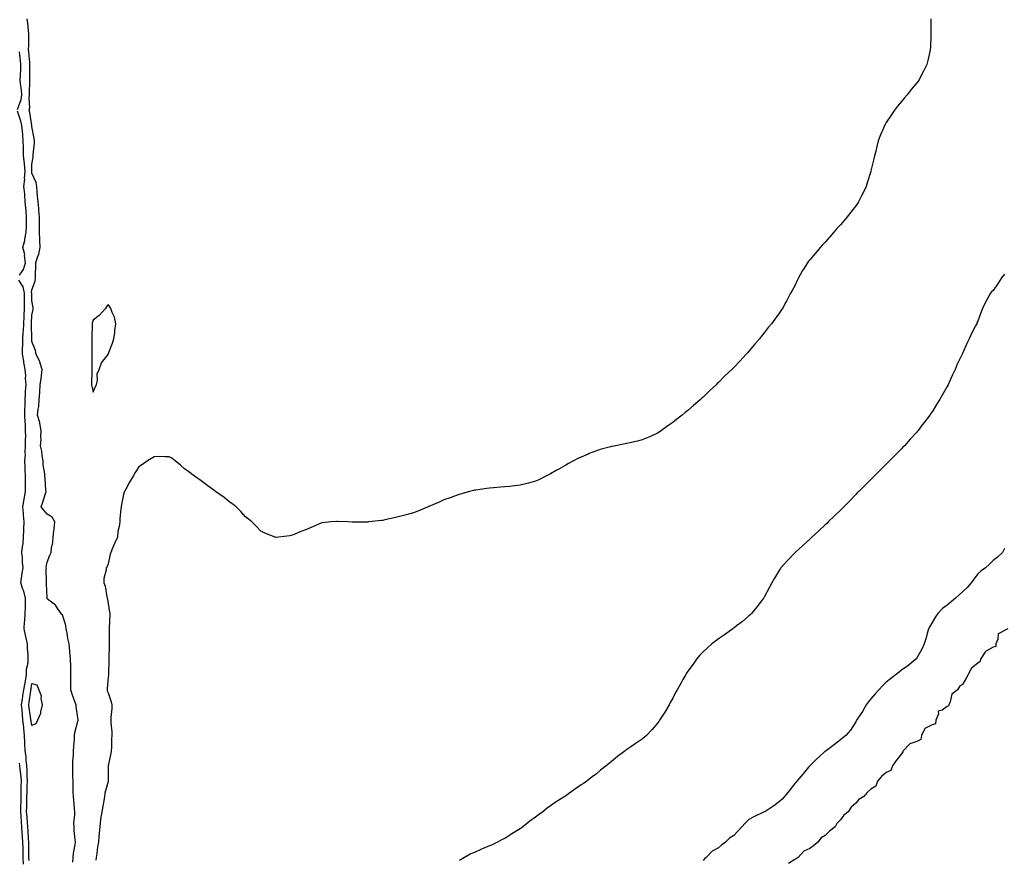
# Model space of a CAD drawing. Units: inches. Extents: x 947363 to 950003, y 7197578 to 7200218.
# Drawn here: x 948440 to 949085, y 7198220 to 7198771 of the extents above; entities that cross this region are included whole.
import ezdxf

# ---------------------------------------------------------------- set-up
doc = ezdxf.new("R2010")
doc.units = ezdxf.units.IN
doc.header["$MEASUREMENT"] = 0
doc.layers.add('Contour_94737197', color=7, linetype='Continuous', true_color=0xe763c8)

msp = doc.modelspace()

# ---------------------------------------------------------------- linework, layer by layer
at = {"layer": 'Contour_94737197'}
for points in [[(948474.91, 7198218.78, 3184), (948475.09, 7198221.92, 3184), (948475.32, 7198224.65, 3184), (948476.3, 7198230.18, 3184), (948476.48, 7198231.92, 3184), (948476.37, 7198233.6, 3184), (948475.76, 7198239.62, 3184), (948475.61, 7198241.92, 3184), (948475.57, 7198244.4, 3184), (948476.23, 7198250.1, 3184), (948476.19, 7198251.92, 3184), (948475.95, 7198254.03, 3184), (948475.51, 7198259.38, 3184), (948475.2, 7198261.92, 3184), (948475.12, 7198264.85, 3184), (948475.01, 7198268.89, 3184), (948474.94, 7198271.92, 3184), (948474.92, 7198275.05, 3184), (948474.86, 7198278.74, 3184), (948474.84, 7198281.92, 3184), (948474.92, 7198285.05, 3184), (948475.29, 7198289.15, 3184), (948475.36, 7198291.92, 3184), (948475.47, 7198294.5, 3184), (948475.86, 7198299.73, 3184), (948475.96, 7198301.92, 3184), (948476.2, 7198303.78, 3184), (948478.05, 7198311.18, 3184), (948478.3, 7198311.67, 3184), (948478.37, 7198311.92, 3184), (948478.36, 7198312.23, 3184), (948478.05, 7198313.52, 3184), (948477.08, 7198320.96, 3184), (948476.98, 7198321.92, 3184), (948476.43, 7198323.54, 3184), (948474.53, 7198328.4, 3184), (948473.53, 7198331.92, 3184), (948473.54, 7198336.43, 3184), (948473.58, 7198337.45, 3184), (948473.6, 7198341.92, 3184), (948473.49, 7198346.49, 3184), (948473.44, 7198347.31, 3184), (948473.34, 7198351.92, 3184), (948472.87, 7198356.74, 3184), (948472.85, 7198357.12, 3184), (948472.42, 7198361.92, 3184), (948471.64, 7198365.51, 3184), (948471.02, 7198368.95, 3184), (948470.41, 7198371.92, 3184), (948470.16, 7198374.03, 3184), (948468.05, 7198381.1, 3184), (948467.32, 7198381.2, 3184), (948467.18, 7198381.92, 3184), (948465.06, 7198384.91, 3184), (948463.54, 7198387.41, 3184), (948459.96, 7198390.01, 3184), (948458.05, 7198391.53, 3184), (948457.97, 7198391.84, 3184), (948457.96, 7198391.92, 3184), (948457.94, 7198392.04, 3184), (948457.62, 7198401.49, 3184), (948457.51, 7198401.92, 3184), (948457.6, 7198402.37, 3184), (948457.42, 7198411.3, 3184), (948457.51, 7198411.92, 3184), (948457.42, 7198412.56, 3184), (948458.05, 7198415.51, 3184), (948459.83, 7198420.14, 3184), (948460.7, 7198421.92, 3184), (948460.93, 7198424.79, 3184), (948461.62, 7198428.35, 3184), (948461.85, 7198431.92, 3184), (948462.3, 7198436.16, 3184), (948462.58, 7198437.39, 3184), (948462.94, 7198441.92, 3184), (948461.17, 7198445.05, 3184), (948458.05, 7198446.98, 3184), (948455.72, 7198449.6, 3184), (948454.03, 7198451.92, 3184), (948455.1, 7198454.87, 3184), (948456.82, 7198460.69, 3184), (948457.23, 7198461.92, 3184), (948457.13, 7198462.84, 3184), (948456.62, 7198470.49, 3184), (948456.46, 7198471.92, 3184), (948456.44, 7198473.54, 3184), (948455.41, 7198479.28, 3184), (948455.38, 7198481.92, 3184), (948454.76, 7198485.22, 3184), (948454.49, 7198488.35, 3184), (948453.59, 7198491.92, 3184), (948454.02, 7198495.94, 3184), (948453.85, 7198497.72, 3184), (948454.16, 7198501.92, 3184), (948453.21, 7198506.76, 3184), (948453.2, 7198507.08, 3184), (948451.64, 7198511.92, 3184), (948452, 7198515.87, 3184), (948452.45, 7198517.53, 3184), (948452.71, 7198521.92, 3184), (948453.08, 7198526.9, 3184), (948453.08, 7198526.94, 3184), (948453.37, 7198531.92, 3184), (948454.01, 7198535.96, 3184), (948454.2, 7198538.07, 3184), (948454.74, 7198541.92, 3184), (948453.19, 7198546.78, 3184), (948453.14, 7198547.02, 3184), (948450.76, 7198551.92, 3184), (948450.42, 7198554.28, 3184), (948448.05, 7198560.22, 3184), (948447.88, 7198561.74, 3184), (948447.88, 7198561.92, 3184), (948447.89, 7198562.08, 3184), (948447.78, 7198571.65, 3184), (948447.79, 7198571.92, 3184), (948447.81, 7198572.17, 3184), (948448.05, 7198577.6, 3184), (948448.79, 7198581.18, 3184), (948448.84, 7198581.92, 3184), (948448.76, 7198582.64, 3184), (948448.05, 7198586.9, 3184), (948447.86, 7198591.74, 3184), (948447.87, 7198591.92, 3184), (948447.83, 7198592.13, 3184), (948448.05, 7198594.11, 3184), (948450.05, 7198599.91, 3184), (948450.39, 7198601.92, 3184), (948450.39, 7198604.26, 3184), (948450.67, 7198609.3, 3184), (948450.67, 7198611.92, 3184), (948451.7, 7198615.57, 3184), (948452.46, 7198617.51, 3184), (948453.38, 7198621.92, 3184), (948453.22, 7198626.74, 3184), (948453.2, 7198627.08, 3184), (948453.04, 7198631.92, 3184), (948453, 7198636.86, 3184), (948453, 7198636.98, 3184), (948452.95, 7198641.92, 3184), (948452.6, 7198646.47, 3184), (948452.48, 7198647.49, 3184), (948452.11, 7198651.92, 3184), (948451.76, 7198655.63, 3184), (948451.5, 7198658.48, 3184), (948451.17, 7198661.92, 3184), (948450.73, 7198664.6, 3184), (948448.05, 7198670.65, 3184), (948447.85, 7198671.72, 3184), (948447.86, 7198671.92, 3184), (948447.85, 7198672.12, 3184), (948448.05, 7198676.55, 3184), (948448.73, 7198681.24, 3184), (948448.77, 7198681.92, 3184), (948448.81, 7198682.68, 3184), (948449.7, 7198690.26, 3184), (948449.78, 7198691.92, 3184), (948449.58, 7198693.46, 3184), (948448.05, 7198701.28, 3184), (948447.99, 7198701.86, 3184), (948447.99, 7198701.92, 3184), (948447.97, 7198702, 3184), (948446.63, 7198710.49, 3184), (948446.25, 7198711.92, 3184), (948446.55, 7198713.42, 3184), (948446.24, 7198720.12, 3184), (948446.48, 7198721.92, 3184), (948446.4, 7198723.56, 3184), (948446.64, 7198730.51, 3184), (948446.57, 7198731.92, 3184), (948446.6, 7198733.37, 3184), (948446.66, 7198740.53, 3184), (948446.7, 7198741.92, 3184), (948446.56, 7198743.42, 3184), (948446.06, 7198749.93, 3184), (948445.84, 7198751.92, 3184), (948445.89, 7198754.09, 3184), (948445.94, 7198759.81, 3184), (948445.98, 7198761.92, 3184), (948445.66, 7198764.32, 3184), (948445.23, 7198769.09, 3184), (948444.81, 7198771.92, 3184)], [(949037.18, 7198771.92, 3184), (949037.2, 7198771.06, 3184), (949037.22, 7198762.74, 3184), (949037.24, 7198761.92, 3184), (949037.19, 7198761.06, 3184), (949037.01, 7198752.96, 3184), (949036.95, 7198751.92, 3184), (949036.59, 7198750.46, 3184), (949035.34, 7198744.62, 3184), (949034.61, 7198741.92, 3184), (949032.51, 7198737.47, 3184), (949031.19, 7198735.06, 3184), (949029.53, 7198731.92, 3184), (949028.92, 7198731.06, 3184), (949028.05, 7198729.93, 3184), (949024.47, 7198725.51, 3184), (949021.66, 7198721.92, 3184), (949019.98, 7198719.99, 3184), (949018.05, 7198717.66, 3184), (949015.45, 7198714.52, 3184), (949013.56, 7198711.92, 3184), (949011.21, 7198708.76, 3184), (949008.05, 7198703.8, 3184), (949007.34, 7198702.64, 3184), (949006.99, 7198701.92, 3184), (949006.22, 7198700.08, 3184), (949004.28, 7198695.69, 3184), (949002.86, 7198691.92, 3184), (949001.87, 7198688.11, 3184), (949001.14, 7198685.01, 3184), (949000.36, 7198681.92, 3184), (948999.91, 7198680.06, 3184), (948998.05, 7198672.27, 3184), (948997.98, 7198671.98, 3184), (948997.96, 7198671.92, 3184), (948997.93, 7198671.8, 3184), (948995.63, 7198664.34, 3184), (948994.87, 7198661.92, 3184), (948992.67, 7198657.31, 3184), (948991.83, 7198655.71, 3184), (948989.9, 7198651.92, 3184), (948989.18, 7198650.79, 3184), (948988.05, 7198649.15, 3184), (948984.89, 7198645.08, 3184), (948982.46, 7198641.92, 3184), (948980.42, 7198639.56, 3184), (948978.05, 7198636.8, 3184), (948975.69, 7198634.28, 3184), (948973.67, 7198631.92, 3184), (948971.1, 7198628.87, 3184), (948968.05, 7198625.4, 3184), (948966.33, 7198623.64, 3184), (948964.8, 7198621.92, 3184), (948961.69, 7198618.29, 3184), (948958.05, 7198613.93, 3184), (948957.12, 7198612.86, 3184), (948956.42, 7198611.92, 3184), (948953.9, 7198607.76, 3184), (948953.26, 7198606.72, 3184), (948950.47, 7198601.92, 3184), (948949.71, 7198600.26, 3184), (948948.05, 7198596.84, 3184), (948946.31, 7198593.66, 3184), (948945.34, 7198591.92, 3184), (948942.84, 7198587.13, 3184), (948942.3, 7198586.16, 3184), (948939.97, 7198581.92, 3184), (948939.21, 7198580.75, 3184), (948938.05, 7198578.99, 3184), (948935.02, 7198574.95, 3184), (948932.74, 7198571.92, 3184), (948930.63, 7198569.34, 3184), (948928.05, 7198565.88, 3184), (948926.28, 7198563.7, 3184), (948924.96, 7198561.92, 3184), (948921.74, 7198558.23, 3184), (948918.05, 7198553.85, 3184), (948917.12, 7198552.84, 3184), (948916.3, 7198551.92, 3184), (948912.28, 7198547.68, 3184), (948908.05, 7198543.13, 3184), (948907.43, 7198542.53, 3184), (948906.84, 7198541.92, 3184), (948902.31, 7198537.66, 3184), (948898.05, 7198533.37, 3184), (948897.31, 7198532.66, 3184), (948896.57, 7198531.92, 3184), (948892.1, 7198527.86, 3184), (948888.05, 7198523.76, 3184), (948887.05, 7198522.92, 3184), (948885.98, 7198521.92, 3184), (948881.65, 7198518.33, 3184), (948878.05, 7198514.95, 3184), (948876.3, 7198513.66, 3184), (948874.18, 7198511.92, 3184), (948870.7, 7198509.28, 3184), (948868.05, 7198507.06, 3184), (948864.98, 7198504.99, 3184), (948860.76, 7198501.92, 3184), (948859.14, 7198500.83, 3184), (948858.05, 7198500.06, 3184), (948854.72, 7198498.58, 3184), (948852.42, 7198497.56, 3184), (948848.05, 7198495.75, 3184), (948845.01, 7198494.97, 3184), (948839.94, 7198493.81, 3184), (948838.05, 7198493.35, 3184), (948836.82, 7198493.15, 3184), (948830.55, 7198491.92, 3184), (948828.48, 7198491.49, 3184), (948828.05, 7198491.39, 3184), (948827.33, 7198491.2, 3184), (948820.61, 7198489.36, 3184), (948818.05, 7198488.58, 3184), (948813.25, 7198486.72, 3184), (948812.55, 7198486.41, 3184), (948808.05, 7198484.52, 3184), (948806.32, 7198483.66, 3184), (948803.11, 7198481.92, 3184), (948799.79, 7198480.18, 3184), (948798.05, 7198479.21, 3184), (948793.39, 7198476.59, 3184), (948791.76, 7198475.63, 3184), (948788.05, 7198473.48, 3184), (948787.01, 7198472.97, 3184), (948784.92, 7198471.92, 3184), (948780.33, 7198469.63, 3184), (948778.05, 7198468.6, 3184), (948773.6, 7198467.47, 3184), (948772.73, 7198467.23, 3184), (948768.05, 7198465.96, 3184), (948764.41, 7198465.57, 3184), (948761.38, 7198465.26, 3184), (948758.05, 7198464.95, 3184), (948755.23, 7198464.75, 3184), (948750.48, 7198464.36, 3184), (948748.05, 7198464.19, 3184), (948746.11, 7198463.85, 3184), (948738.94, 7198462.82, 3184), (948738.05, 7198462.68, 3184), (948737.43, 7198462.55, 3184), (948734.88, 7198461.92, 3184), (948729.54, 7198460.44, 3184), (948728.05, 7198460.01, 3184), (948725, 7198458.87, 3184), (948722.15, 7198457.82, 3184), (948718.05, 7198456.33, 3184), (948715.01, 7198454.97, 3184), (948708.27, 7198452.15, 3184), (948708.05, 7198452.06, 3184), (948707.96, 7198452.02, 3184), (948707.73, 7198451.92, 3184), (948700.99, 7198448.97, 3184), (948698.05, 7198447.99, 3184), (948693.35, 7198446.61, 3184), (948692.54, 7198446.41, 3184), (948688.05, 7198445.22, 3184), (948685.37, 7198444.6, 3184), (948679.4, 7198443.27, 3184), (948678.05, 7198442.97, 3184), (948677.09, 7198442.88, 3184), (948668.61, 7198441.92, 3184), (948668.1, 7198441.86, 3184), (948668.05, 7198441.86, 3184), (948667.99, 7198441.86, 3184), (948658.17, 7198441.8, 3184), (948658.05, 7198441.8, 3184), (948657.92, 7198441.78, 3184), (948655.19, 7198441.92, 3184), (948648.34, 7198442.21, 3184), (948648.05, 7198442.23, 3184), (948647.77, 7198442.21, 3184), (948643.88, 7198441.92, 3184), (948638.56, 7198441.41, 3184), (948638.05, 7198441.3, 3184), (948636.96, 7198440.83, 3184), (948631.43, 7198438.54, 3184), (948628.05, 7198437.06, 3184), (948624.39, 7198435.59, 3184), (948619.83, 7198433.7, 3184), (948618.05, 7198432.96, 3184), (948617.1, 7198432.88, 3184), (948609.59, 7198431.92, 3184), (948608.22, 7198431.74, 3184), (948608.05, 7198431.74, 3184), (948607.91, 7198431.78, 3184), (948607.53, 7198431.92, 3184), (948600.74, 7198434.6, 3184), (948598.05, 7198435.94, 3184), (948595.12, 7198438.99, 3184), (948592.2, 7198441.92, 3184), (948589.92, 7198443.8, 3184), (948588.05, 7198445.2, 3184), (948584.97, 7198448.83, 3184), (948581.85, 7198451.92, 3184), (948579.73, 7198453.6, 3184), (948578.05, 7198454.71, 3184), (948574.06, 7198457.94, 3184), (948568.28, 7198461.92, 3184), (948568.05, 7198462.08, 3184), (948567.4, 7198462.56, 3184), (948562.51, 7198466.37, 3184), (948558.05, 7198469.6, 3184), (948556.66, 7198470.53, 3184), (948554.62, 7198471.92, 3184), (948550.94, 7198474.81, 3184), (948548.05, 7198476.8, 3184), (948545.31, 7198479.17, 3184), (948541.85, 7198481.92, 3184), (948539.78, 7198483.66, 3184), (948538.05, 7198484.69, 3184), (948535.42, 7198484.56, 3184), (948530.88, 7198484.75, 3184), (948528.05, 7198484.6, 3184), (948526.43, 7198483.54, 3184), (948523.85, 7198481.92, 3184), (948520.4, 7198479.58, 3184), (948518.05, 7198478.11, 3184), (948515.7, 7198474.26, 3184), (948514.34, 7198471.92, 3184), (948512.03, 7198467.94, 3184), (948509.47, 7198463.33, 3184), (948508.67, 7198461.92, 3184), (948508.5, 7198461.47, 3184), (948508.05, 7198459.87, 3184), (948506.68, 7198453.29, 3184), (948506.52, 7198451.92, 3184), (948506.36, 7198450.24, 3184), (948505.74, 7198444.24, 3184), (948505.53, 7198441.92, 3184), (948505.16, 7198439.03, 3184), (948504.38, 7198435.59, 3184), (948504.01, 7198431.92, 3184), (948502.14, 7198427.82, 3184), (948500.89, 7198424.75, 3184), (948499.67, 7198421.92, 3184), (948499.27, 7198420.71, 3184), (948498.05, 7198414.42, 3184), (948497.26, 7198412.72, 3184), (948496.76, 7198411.92, 3184), (948496.77, 7198410.63, 3184), (948495.17, 7198404.81, 3184), (948495.17, 7198401.92, 3184), (948495.96, 7198399.83, 3184), (948497.08, 7198392.9, 3184), (948497.35, 7198391.92, 3184), (948497.47, 7198391.33, 3184), (948498.05, 7198388.46, 3184), (948498.93, 7198382.8, 3184), (948498.99, 7198381.92, 3184), (948499.01, 7198380.96, 3184), (948498.54, 7198372.41, 3184), (948498.56, 7198371.92, 3184), (948498.58, 7198371.39, 3184), (948498.7, 7198362.58, 3184), (948498.73, 7198361.92, 3184), (948498.7, 7198361.28, 3184), (948498.51, 7198352.39, 3184), (948498.49, 7198351.92, 3184), (948498.47, 7198351.49, 3184), (948498.24, 7198342.1, 3184), (948498.23, 7198341.92, 3184), (948498.23, 7198341.74, 3184), (948498.05, 7198339.89, 3184), (948497.31, 7198332.66, 3184), (948497.34, 7198331.92, 3184), (948497.36, 7198331.22, 3184), (948498.05, 7198329.85, 3184), (948500.05, 7198323.91, 3184), (948500.28, 7198321.92, 3184), (948500.29, 7198319.69, 3184), (948499.74, 7198313.6, 3184), (948499.75, 7198311.92, 3184), (948499.76, 7198310.2, 3184), (948500.42, 7198304.3, 3184), (948500.44, 7198301.92, 3184), (948500.23, 7198299.75, 3184), (948500.11, 7198293.99, 3184), (948499.94, 7198291.92, 3184), (948499.72, 7198290.24, 3184), (948498.08, 7198281.96, 3184), (948498.08, 7198281.92, 3184), (948498.07, 7198281.9, 3184), (948498.05, 7198279.24, 3184), (948497.93, 7198272.04, 3184), (948497.93, 7198271.92, 3184), (948497.91, 7198271.78, 3184), (948495.87, 7198264.11, 3184), (948495.61, 7198261.92, 3184), (948495.07, 7198258.93, 3184), (948494.41, 7198255.57, 3184), (948493.76, 7198251.92, 3184), (948493.01, 7198246.96, 3184), (948493.01, 7198246.88, 3184), (948492.45, 7198241.92, 3184), (948492.14, 7198237.82, 3184), (948491.9, 7198235.77, 3184), (948491.58, 7198231.92, 3184), (948491.06, 7198228.91, 3184), (948490.59, 7198224.46, 3184), (948490.21, 7198221.92, 3184), (948489.93, 7198220.03, 3184)], [(948438.55, 7198712.41, 3185), (948440.91, 7198719.07, 3185), (948441.28, 7198721.92, 3185), (948441.14, 7198725.01, 3185), (948440.54, 7198729.44, 3185), (948440.4, 7198731.92, 3185), (948440.46, 7198734.34, 3185), (948440.68, 7198739.28, 3185), (948440.75, 7198741.92, 3185), (948440.5, 7198744.38, 3185), (948439.77, 7198750.2, 3185)], [(948439.87, 7198603.74, 3185), (948442.55, 7198607.41, 3185), (948443.81, 7198611.92, 3185), (948443.24, 7198616.72, 3185), (948443.34, 7198617.21, 3185), (948442.08, 7198621.92, 3185), (948443.39, 7198626.57, 3185), (948443.39, 7198627.27, 3185), (948444.23, 7198631.92, 3185), (948444.36, 7198635.61, 3185), (948444.37, 7198638.23, 3185), (948444.49, 7198641.92, 3185), (948444.17, 7198645.79, 3185), (948444.02, 7198647.88, 3185), (948443.68, 7198651.92, 3185), (948443.26, 7198656.71, 3185), (948443.25, 7198657.12, 3185), (948442.8, 7198661.92, 3185), (948443.29, 7198666.67, 3185), (948443.23, 7198667.1, 3185), (948443.52, 7198671.92, 3185), (948443.12, 7198676.86, 3185), (948443.12, 7198677, 3185), (948442.58, 7198681.92, 3185), (948442.52, 7198686.39, 3185), (948442.42, 7198687.55, 3185), (948442.36, 7198691.92, 3185), (948442, 7198695.87, 3185), (948441.79, 7198698.17, 3185), (948441.46, 7198701.92, 3185), (948440.82, 7198704.69, 3185), (948438.6, 7198711.37, 3185)], [(949085.49, 7198604.48, 3185), (949083.58, 7198601.92, 3185), (949081.35, 7198598.62, 3185), (949078.05, 7198593.81, 3185), (949077.12, 7198592.84, 3185), (949076.32, 7198591.92, 3185), (949074.26, 7198588.13, 3185), (949073.39, 7198586.57, 3185), (949071.1, 7198581.92, 3185), (949070.2, 7198579.77, 3185), (949068.05, 7198573.68, 3185), (949067.53, 7198572.43, 3185), (949067.34, 7198571.92, 3185), (949066.62, 7198570.49, 3185), (949064.12, 7198565.85, 3185), (949062.42, 7198561.92, 3185), (949060.91, 7198559.05, 3185), (949058.05, 7198552.33, 3185), (949057.91, 7198552.06, 3185), (949057.85, 7198551.92, 3185), (949057.69, 7198551.57, 3185), (949054.62, 7198545.34, 3185), (949053.14, 7198541.92, 3185), (949051.49, 7198538.48, 3185), (949049.05, 7198532.92, 3185), (949048.6, 7198531.92, 3185), (949048.05, 7198530.83, 3185), (949044.81, 7198525.16, 3185), (949042.95, 7198521.92, 3185), (949041.04, 7198518.93, 3185), (949038.05, 7198514.19, 3185), (949037.14, 7198512.82, 3185), (949036.55, 7198511.92, 3185), (949032.86, 7198507.12, 3185), (949031.7, 7198505.57, 3185), (949028.93, 7198501.92, 3185), (949028.54, 7198501.43, 3185), (949028.05, 7198500.83, 3185), (949023.82, 7198496.16, 3185), (949019.93, 7198491.92, 3185), (949019.01, 7198490.96, 3185), (949018.05, 7198489.95, 3185), (949014.09, 7198485.88, 3185), (949010.18, 7198481.92, 3185), (949009.1, 7198480.87, 3185), (949008.05, 7198479.79, 3185), (949004.09, 7198475.88, 3185), (949000.13, 7198471.92, 3185), (948999.08, 7198470.88, 3185), (948998.05, 7198469.85, 3185), (948994.07, 7198465.9, 3185), (948990.05, 7198461.92, 3185), (948989.05, 7198460.92, 3185), (948988.05, 7198459.91, 3185), (948984.11, 7198455.85, 3185), (948980.22, 7198451.92, 3185), (948979.13, 7198450.83, 3185), (948978.05, 7198449.75, 3185), (948974.11, 7198445.85, 3185), (948970.06, 7198441.92, 3185), (948969.04, 7198440.94, 3185), (948968.05, 7198440.01, 3185), (948963.88, 7198436.08, 3185), (948959.32, 7198431.92, 3185), (948958.67, 7198431.3, 3185), (948958.05, 7198430.73, 3185), (948953.46, 7198426.51, 3185), (948948.26, 7198421.92, 3185), (948948.16, 7198421.82, 3185), (948948.05, 7198421.71, 3185), (948943.31, 7198416.65, 3185), (948939.03, 7198411.92, 3185), (948938.63, 7198411.35, 3185), (948938.05, 7198410.46, 3185), (948934.82, 7198405.14, 3185), (948933.03, 7198401.92, 3185), (948931.27, 7198398.7, 3185), (948928.05, 7198392.68, 3185), (948927.79, 7198392.19, 3185), (948927.64, 7198391.92, 3185), (948926.28, 7198390.16, 3185), (948923.5, 7198386.47, 3185), (948919.68, 7198381.92, 3185), (948918.86, 7198381.12, 3185), (948918.05, 7198380.38, 3185), (948913.5, 7198376.47, 3185), (948909.9, 7198373.76, 3185), (948908.05, 7198372.35, 3185), (948907.81, 7198372.17, 3185), (948907.45, 7198371.92, 3185), (948902, 7198367.97, 3185), (948898.05, 7198365.26, 3185), (948896.13, 7198363.85, 3185), (948893.63, 7198361.92, 3185), (948890.71, 7198359.26, 3185), (948888.05, 7198356.76, 3185), (948885.73, 7198354.24, 3185), (948883.76, 7198351.92, 3185), (948881.38, 7198348.58, 3185), (948878.05, 7198344.07, 3185), (948877.19, 7198342.78, 3185), (948876.62, 7198341.92, 3185), (948874.81, 7198338.68, 3185), (948873.55, 7198336.41, 3185), (948870.92, 7198331.92, 3185), (948869.92, 7198330.05, 3185), (948868.05, 7198326.45, 3185), (948866.51, 7198323.46, 3185), (948865.66, 7198321.92, 3185), (948862.8, 7198317.17, 3185), (948861.95, 7198315.83, 3185), (948859.51, 7198311.92, 3185), (948858.92, 7198311.04, 3185), (948858.05, 7198309.87, 3185), (948854.4, 7198305.57, 3185), (948850.96, 7198301.92, 3185), (948849.34, 7198300.63, 3185), (948848.05, 7198299.58, 3185), (948843.47, 7198296.49, 3185), (948840.66, 7198294.54, 3185), (948838.05, 7198292.72, 3185), (948837.58, 7198292.39, 3185), (948836.92, 7198291.92, 3185), (948831.81, 7198288.15, 3185), (948828.05, 7198284.87, 3185), (948826.4, 7198283.58, 3185), (948824.34, 7198281.92, 3185), (948820.84, 7198279.13, 3185), (948818.05, 7198276.8, 3185), (948815.3, 7198274.67, 3185), (948811.71, 7198271.92, 3185), (948809.51, 7198270.46, 3185), (948808.05, 7198269.5, 3185), (948803.59, 7198266.37, 3185), (948799.72, 7198263.58, 3185), (948798.05, 7198262.39, 3185), (948797.77, 7198262.21, 3185), (948797.36, 7198261.92, 3185), (948791.59, 7198258.37, 3185), (948788.05, 7198255.79, 3185), (948785.76, 7198254.22, 3185), (948782.92, 7198251.92, 3185), (948780.03, 7198249.93, 3185), (948778.05, 7198248.33, 3185), (948774.34, 7198245.63, 3185), (948769.77, 7198241.92, 3185), (948768.75, 7198241.22, 3185), (948768.05, 7198240.69, 3185), (948764.87, 7198238.74, 3185), (948762.59, 7198237.37, 3185), (948758.05, 7198234.44, 3185), (948756.36, 7198233.6, 3185), (948753.17, 7198231.92, 3185), (948749.7, 7198230.28, 3185), (948748.05, 7198229.42, 3185), (948743.84, 7198227.72, 3185), (948742.7, 7198227.27, 3185), (948738.05, 7198225.18, 3185), (948735.79, 7198224.19, 3185), (948731.67, 7198221.92, 3185), (948729.32, 7198220.65, 3185), (948728.05, 7198219.83, 3185)], [(948446.09, 7198219.95, 3185), (948446, 7198221.92, 3185), (948445.97, 7198224.01, 3185), (948445.96, 7198229.83, 3185), (948445.93, 7198231.92, 3185), (948445.76, 7198234.21, 3185), (948445.52, 7198239.38, 3185), (948445.33, 7198241.92, 3185), (948445.11, 7198244.87, 3185), (948444.78, 7198248.64, 3185), (948444.54, 7198251.92, 3185), (948444.62, 7198255.34, 3185), (948444.68, 7198258.54, 3185), (948444.76, 7198261.92, 3185), (948444.82, 7198265.16, 3185), (948444.95, 7198268.81, 3185), (948445.01, 7198271.92, 3185), (948444.82, 7198275.16, 3185), (948444.85, 7198278.72, 3185), (948444.61, 7198281.92, 3185), (948444.19, 7198285.79, 3185), (948444.14, 7198288.01, 3185), (948443.63, 7198291.92, 3185), (948443.43, 7198296.55, 3185), (948443.44, 7198297.31, 3185), (948443.22, 7198301.92, 3185), (948442.64, 7198306.51, 3185), (948442.62, 7198307.35, 3185), (948442.15, 7198311.92, 3185), (948441.73, 7198315.61, 3185), (948441.57, 7198318.4, 3185), (948441.2, 7198321.92, 3185), (948441.78, 7198325.65, 3185), (948442.14, 7198327.82, 3185), (948442.76, 7198331.92, 3185), (948443.55, 7198336.41, 3185), (948443.76, 7198337.62, 3185), (948444.51, 7198341.92, 3185), (948444.51, 7198345.46, 3185), (948445.61, 7198349.48, 3185), (948445.61, 7198351.92, 3185), (948445.52, 7198354.46, 3185), (948445.21, 7198359.09, 3185), (948445.11, 7198361.92, 3185), (948444.31, 7198365.65, 3185), (948443.83, 7198367.7, 3185), (948442.98, 7198371.92, 3185), (948443.23, 7198376.74, 3185), (948443.32, 7198377.19, 3185), (948443.66, 7198381.92, 3185), (948443.81, 7198386.16, 3185), (948443.72, 7198387.6, 3185), (948443.86, 7198391.92, 3185), (948442.67, 7198396.53, 3185), (948442.1, 7198397.88, 3185), (948440.74, 7198401.92, 3185), (948441.2, 7198405.06, 3185), (948441.64, 7198408.33, 3185), (948442.19, 7198411.92, 3185), (948441.73, 7198415.61, 3185), (948441.75, 7198418.21, 3185), (948441.39, 7198421.92, 3185), (948441.77, 7198425.65, 3185), (948442.22, 7198427.74, 3185), (948442.55, 7198431.92, 3185), (948442.73, 7198436.61, 3185), (948442.64, 7198437.33, 3185), (948442.87, 7198441.92, 3185), (948442.41, 7198446.28, 3185), (948442.42, 7198447.55, 3185), (948442.03, 7198451.92, 3185), (948443, 7198456.88, 3185), (948443.02, 7198456.94, 3185), (948443.87, 7198461.92, 3185), (948443.84, 7198466.12, 3185), (948443.78, 7198467.66, 3185), (948443.75, 7198471.92, 3185), (948443.6, 7198476.37, 3185), (948443.65, 7198477.53, 3185), (948443.46, 7198481.92, 3185), (948443.75, 7198486.22, 3185), (948443.63, 7198487.49, 3185), (948443.85, 7198491.92, 3185), (948443.77, 7198496.2, 3185), (948443.91, 7198497.78, 3185), (948443.82, 7198501.92, 3185), (948443.7, 7198506.26, 3185), (948443.55, 7198507.43, 3185), (948443.45, 7198511.92, 3185), (948443.43, 7198516.53, 3185), (948443.49, 7198517.37, 3185), (948443.47, 7198521.92, 3185), (948443.74, 7198526.22, 3185), (948443.85, 7198527.72, 3185), (948444.12, 7198531.92, 3185), (948443.81, 7198536.16, 3185), (948444.02, 7198537.88, 3185), (948443.56, 7198541.92, 3185), (948442.63, 7198546.49, 3185), (948442.6, 7198547.37, 3185), (948441.91, 7198551.92, 3185), (948441.84, 7198555.71, 3185), (948442.02, 7198557.96, 3185), (948441.98, 7198561.92, 3185), (948442.21, 7198566.08, 3185), (948442.4, 7198567.58, 3185), (948442.61, 7198571.92, 3185), (948442.84, 7198576.72, 3185), (948442.86, 7198577.1, 3185), (948443.1, 7198581.92, 3185), (948443.15, 7198586.82, 3185), (948443.14, 7198587, 3185), (948443.18, 7198591.92, 3185), (948442.33, 7198596.2, 3185), (948439.44, 7198600.53, 3185)], [(949085.49, 7198424.48, 3186), (949084.19, 7198421.92, 3186), (949081.05, 7198418.93, 3186), (949078.05, 7198416.74, 3186), (949075.69, 7198414.28, 3186), (949073.02, 7198411.92, 3186), (949070.19, 7198409.77, 3186), (949068.05, 7198407.88, 3186), (949065.52, 7198404.46, 3186), (949063.76, 7198401.92, 3186), (949061.08, 7198398.89, 3186), (949058.05, 7198396, 3186), (949055.8, 7198394.17, 3186), (949053.39, 7198391.92, 3186), (949050.53, 7198389.44, 3186), (949048.05, 7198387.43, 3186), (949044.9, 7198385.08, 3186), (949041.81, 7198381.92, 3186), (949040.31, 7198379.65, 3186), (949038.05, 7198375.88, 3186), (949036.56, 7198373.42, 3186), (949035.86, 7198371.92, 3186), (949034.92, 7198368.8, 3186), (949034.13, 7198365.85, 3186), (949032.81, 7198361.92, 3186), (949031.36, 7198358.6, 3186), (949028.05, 7198352.72, 3186), (949027.72, 7198352.25, 3186), (949027.45, 7198351.92, 3186), (949022.31, 7198347.66, 3186), (949018.05, 7198344.75, 3186), (949016.45, 7198343.52, 3186), (949014.46, 7198341.92, 3186), (949010.83, 7198339.13, 3186), (949008.05, 7198336.92, 3186), (949005.51, 7198334.46, 3186), (949003.15, 7198331.92, 3186), (949000.76, 7198329.22, 3186), (948998.05, 7198325.98, 3186), (948996.22, 7198323.74, 3186), (948994.89, 7198321.92, 3186), (948992.38, 7198317.6, 3186), (948989.45, 7198313.31, 3186), (948988.53, 7198311.92, 3186), (948988.37, 7198311.61, 3186), (948988.05, 7198310.92, 3186), (948984.7, 7198305.28, 3186), (948981.55, 7198301.92, 3186), (948979.6, 7198300.36, 3186), (948978.05, 7198299.07, 3186), (948974.08, 7198295.9, 3186), (948968.57, 7198291.92, 3186), (948968.27, 7198291.69, 3186), (948968.05, 7198291.55, 3186), (948963.34, 7198287.21, 3186), (948963.04, 7198286.94, 3186), (948958.05, 7198282.06, 3186), (948957.98, 7198281.98, 3186), (948957.92, 7198281.92, 3186), (948957.19, 7198281.06, 3186), (948953.37, 7198276.61, 3186), (948949.38, 7198271.92, 3186), (948948.8, 7198271.16, 3186), (948948.05, 7198270.32, 3186), (948944.34, 7198265.63, 3186), (948941.43, 7198261.92, 3186), (948939.81, 7198260.16, 3186), (948938.05, 7198258.66, 3186), (948934.27, 7198255.69, 3186), (948928.47, 7198251.92, 3186), (948928.19, 7198251.78, 3186), (948928.05, 7198251.72, 3186), (948927.68, 7198251.55, 3186), (948921.35, 7198248.62, 3186), (948918.05, 7198246.71, 3186), (948915.54, 7198244.44, 3186), (948913.44, 7198241.92, 3186), (948910.76, 7198239.21, 3186), (948908.05, 7198236.31, 3186), (948905.35, 7198234.62, 3186), (948902.64, 7198231.92, 3186), (948900.02, 7198229.95, 3186), (948898.05, 7198228.27, 3186), (948894, 7198225.96, 3186), (948890.07, 7198221.92, 3186), (948888.96, 7198221, 3186), (948888.05, 7198220.01, 3186)], [(949087.75, 7198371.92, 3187), (949081.44, 7198368.52, 3187), (949081.15, 7198365.01, 3187), (949079.8, 7198361.92, 3187), (949079.81, 7198360.16, 3187), (949078.05, 7198359.71, 3187), (949073.05, 7198356.92, 3187), (949069.74, 7198351.92, 3187), (949069.55, 7198350.42, 3187), (949068.05, 7198349.28, 3187), (949064.01, 7198345.96, 3187), (949061.73, 7198341.92, 3187), (949060.51, 7198339.46, 3187), (949058.05, 7198335.32, 3187), (949056.03, 7198333.95, 3187), (949054.75, 7198331.92, 3187), (949050.98, 7198328.99, 3187), (949050.03, 7198323.91, 3187), (949049.14, 7198321.92, 3187), (949048.94, 7198321.04, 3187), (949048.05, 7198320.83, 3187), (949044.72, 7198318.6, 3187), (949042.19, 7198317.78, 3187), (949042.27, 7198316.14, 3187), (949040.54, 7198311.92, 3187), (949040.35, 7198309.62, 3187), (949038.05, 7198308.97, 3187), (949033.45, 7198306.51, 3187), (949031.09, 7198301.92, 3187), (949030.63, 7198299.34, 3187), (949028.05, 7198297.99, 3187), (949023.6, 7198296.37, 3187), (949019.06, 7198291.92, 3187), (949018.9, 7198291.08, 3187), (949018.05, 7198289.81, 3187), (949014.51, 7198285.46, 3187), (949012.22, 7198281.92, 3187), (949011.11, 7198278.87, 3187), (949008.05, 7198277.53, 3187), (949004.92, 7198275.05, 3187), (949002.34, 7198271.92, 3187), (949001.32, 7198268.66, 3187), (948998.05, 7198266.59, 3187), (948995.55, 7198264.42, 3187), (948993.36, 7198261.92, 3187), (948989.99, 7198259.99, 3187), (948988.05, 7198257.55, 3187), (948985.08, 7198254.89, 3187), (948983.14, 7198251.92, 3187), (948980.26, 7198249.71, 3187), (948978.05, 7198246.57, 3187), (948975.76, 7198244.21, 3187), (948974.48, 7198241.92, 3187), (948970.78, 7198239.19, 3187), (948968.05, 7198236.28, 3187), (948965.31, 7198234.67, 3187), (948963.18, 7198231.92, 3187), (948960.44, 7198229.54, 3187), (948958.05, 7198227.72, 3187), (948953.95, 7198226.02, 3187), (948950.21, 7198221.92, 3187), (948949.05, 7198220.92, 3187), (948948.05, 7198220.67, 3187), (948944, 7198217.88, 3187)], [(948442.52, 7198217.45, 3186), (948442.34, 7198221.92, 3186), (948442.27, 7198226.14, 3186), (948442.21, 7198227.76, 3186), (948442.14, 7198231.92, 3186), (948441.87, 7198235.75, 3186), (948441.61, 7198238.37, 3186), (948441.35, 7198241.92, 3186), (948441.12, 7198244.99, 3186), (948440.88, 7198249.09, 3186), (948440.68, 7198251.92, 3186), (948440.74, 7198254.62, 3186), (948440.87, 7198259.09, 3186), (948440.94, 7198261.92, 3186), (948441, 7198264.87, 3186), (948441.01, 7198268.97, 3186), (948441.06, 7198271.92, 3186), (948440.89, 7198274.75, 3186), (948440.19, 7198279.77, 3186), (948440.04, 7198281.92, 3186), (948439.85, 7198283.72, 3186)]]:
    msp.add_polyline3d(points, dxfattribs=at)
for points in [[(948488.05, 7198527.12, 3184), (948489.56, 7198530.42, 3184), (948490.38, 7198531.92, 3184), (948491.06, 7198534.93, 3184), (948490.85, 7198539.13, 3184), (948492.14, 7198541.92, 3184), (948493.69, 7198546.28, 3184), (948498.05, 7198551.82, 3184), (948498.07, 7198551.9, 3184), (948498.07, 7198551.92, 3184), (948498.08, 7198551.96, 3184), (948500.72, 7198559.24, 3184), (948501.72, 7198561.92, 3184), (948502.3, 7198566.16, 3184), (948502.42, 7198567.55, 3184), (948503.09, 7198571.92, 3184), (948502.24, 7198576.12, 3184), (948500.6, 7198579.36, 3184), (948499.74, 7198581.92, 3184), (948499.14, 7198583.01, 3184), (948498.05, 7198584.42, 3184), (948496.98, 7198582.99, 3184), (948496.23, 7198581.92, 3184), (948492.34, 7198577.64, 3184), (948488.05, 7198574.36, 3184), (948487.6, 7198572.37, 3184), (948487.51, 7198571.92, 3184), (948487.47, 7198571.35, 3184), (948487.34, 7198562.64, 3184), (948487.29, 7198561.92, 3184), (948487.26, 7198561.12, 3184), (948487.3, 7198552.68, 3184), (948487.26, 7198551.92, 3184), (948487.19, 7198551.06, 3184), (948487.37, 7198542.6, 3184), (948487.3, 7198541.92, 3184), (948487.26, 7198541.14, 3184), (948487.14, 7198532.82, 3184), (948487.08, 7198531.92, 3184), (948487.2, 7198531.06, 3184)], [(948448.05, 7198308.44, 3184), (948447.44, 7198311.31, 3184), (948447.39, 7198311.92, 3184), (948447.3, 7198312.68, 3184), (948446.15, 7198320.03, 3184), (948445.95, 7198321.92, 3184), (948446.23, 7198323.74, 3184), (948447.23, 7198331.1, 3184), (948447.35, 7198331.92, 3184), (948447.45, 7198332.53, 3184), (948448.05, 7198336, 3184), (948451.17, 7198335.05, 3184), (948452.59, 7198331.92, 3184), (948454.03, 7198327.9, 3184), (948453.86, 7198326.12, 3184), (948454.61, 7198321.92, 3184), (948453.57, 7198317.45, 3184), (948453.57, 7198316.39, 3184), (948451.61, 7198311.92, 3184), (948450.49, 7198309.48, 3184)]]:
    msp.add_polyline3d(points, close=True, dxfattribs=at)

doc.saveas('drawing.dxf')
